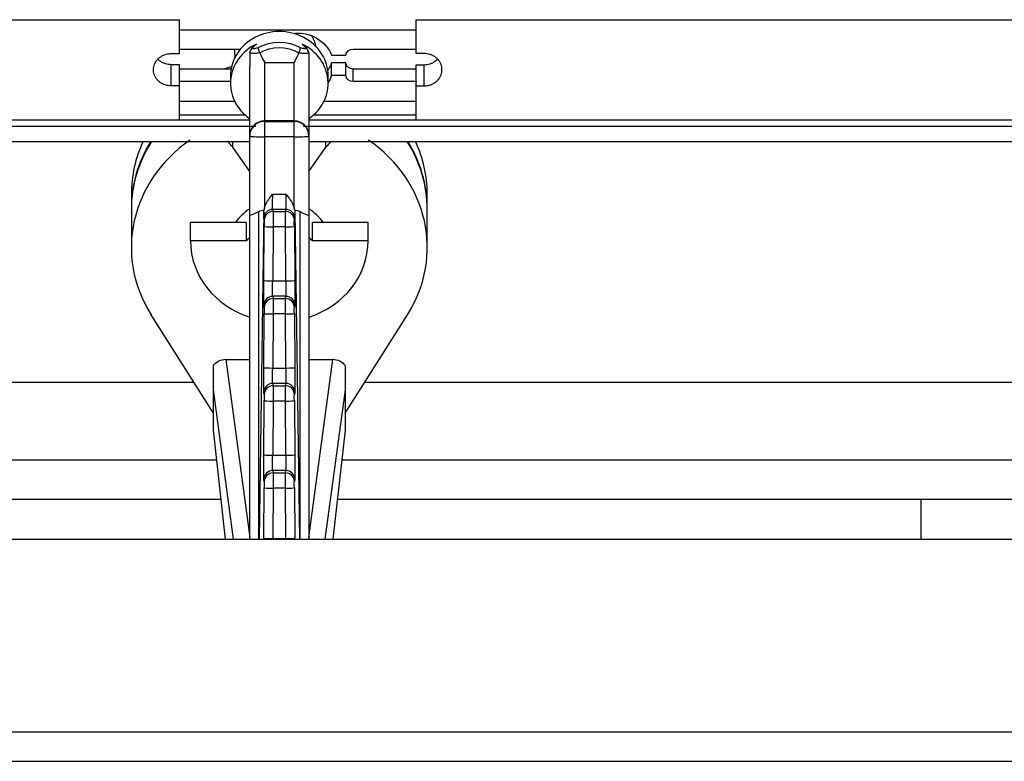
# Model space of a CAD drawing. Units: millimetres. Extents: x 0 to 5764, y 0 to 4111.
# Drawn here: x 1037 to 1070, y 1441 to 1466 of the extents above; entities that cross this region are included whole.
import ezdxf

# ---------------------------------------------------------------- set-up
doc = ezdxf.new("R2010")
doc.units = ezdxf.units.MM
doc.layers.add('LG-Product', color=3, linetype='Continuous')

msp = doc.modelspace()

# ---------------------------------------------------------------- linework, layer by layer
at = {"layer": 'LG-Product', "linetype": 'Continuous'}
for p, q in [((1005.348, 1465.953), (1042.348, 1465.953)), ((1042.348, 1464.809), (1042.348, 1465.953)), ((1042.348, 1465.953), (1042.348, 1465.953)), ((1050.348, 1465.953), (1087.348, 1465.953)), ((1050.348, 1464.809), (1050.348, 1465.953)), ((1050.348, 1465.953), (1050.348, 1465.953)), ((1042.348, 1465.606), (1050.348, 1465.606)), ((1042.348, 1464.958), (1044.41, 1464.958)), ((1048.222, 1464.958), (1050.348, 1464.958)), ((1042.073, 1464.809), (1042.348, 1464.809)), ((1042.348, 1464.809), (1042.348, 1464.809)), ((1047.488, 1464.753), (1047.973, 1464.753)), ((1050.623, 1464.809), (1050.348, 1464.809)), ((1042.073, 1463.717), (1042.073, 1464.434)), ((1042.348, 1464.434), (1042.073, 1464.434)), ((1042.348, 1463.717), (1042.348, 1464.434)), ((1042.348, 1464.287), (1042.348, 1464.434)), ((1042.348, 1464.434), (1042.348, 1464.434)), ((1044.096, 1464.287), (1042.348, 1464.287)), ((1042.348, 1463.862), (1042.348, 1464.287)), ((1044.726, 1462.035), (1044.726, 1464.363)), ((1045.226, 1464.507), (1045.226, 1462.534)), ((1045.226, 1464.507), (1046.226, 1464.507)), ((1046.226, 1462.534), (1046.226, 1464.507)), ((1046.726, 1464.363), (1046.726, 1462.035)), ((1047.489, 1464.068), (1047.489, 1464.491)), ((1047.974, 1464.491), (1047.489, 1464.491)), ((1047.974, 1464.068), (1047.974, 1464.491)), ((1048.222, 1463.862), (1048.222, 1464.287)), ((1050.348, 1464.287), (1048.222, 1464.287)), ((1050.348, 1463.717), (1050.348, 1464.434)), ((1050.348, 1464.434), (1050.623, 1464.434)), ((1050.348, 1464.287), (1050.348, 1464.434)), ((1050.348, 1464.434), (1050.348, 1464.434)), ((1050.348, 1463.862), (1050.348, 1464.287)), ((1050.623, 1463.717), (1050.623, 1464.434)), ((1044.076, 1464.053), (1044.076, 1463.803)), ((1047.376, 1463.803), (1047.376, 1464.053)), ((1047.974, 1464.068), (1047.489, 1464.068)), ((1042.348, 1463.717), (1042.073, 1463.717)), ((1042.348, 1463.862), (1042.348, 1463.859)), ((1044.076, 1463.862), (1042.348, 1463.862)), ((1042.348, 1463.717), (1042.348, 1463.859)), ((1042.348, 1463.717), (1042.348, 1463.717)), ((1042.348, 1462.572), (1042.348, 1463.717)), ((1050.348, 1463.862), (1048.222, 1463.862)), ((1050.348, 1463.862), (1050.348, 1463.859)), ((1050.348, 1463.717), (1050.348, 1463.859)), ((1050.348, 1462.572), (1050.348, 1463.717)), ((1050.348, 1463.717), (1050.348, 1463.717)), ((1050.348, 1463.717), (1050.623, 1463.717)), ((1042.348, 1463.206), (1044.212, 1463.206)), ((1047.24, 1463.206), (1050.348, 1463.206)), ((1044.578, 1462.725), (1042.348, 1462.725)), ((1050.348, 1462.725), (1046.874, 1462.725)), ((1042.348, 1462.572), (1044.726, 1462.572)), ((1045.226, 1462.534), (1045.226, 1462.516)), ((1046.226, 1462.534), (1045.226, 1462.534)), ((1045.226, 1462.516), (1046.226, 1462.516)), ((1045.226, 1462.516), (1045.226, 1461.996)), ((1046.226, 1462.516), (1046.226, 1462.534)), ((1046.226, 1461.996), (1046.226, 1462.516)), ((1046.726, 1462.572), (1050.348, 1462.572)), ((1044.726, 1462.017), (1044.726, 1462.035)), ((1044.726, 1459.331), (1044.726, 1462.017)), ((1045.226, 1461.996), (1045.226, 1459.602)), ((1046.226, 1461.996), (1045.226, 1461.996)), ((1046.226, 1459.602), (1046.226, 1461.996)), ((1046.726, 1462.035), (1046.726, 1462.017)), ((1046.726, 1462.017), (1046.726, 1459.331)), ((1001.727, 1461.84), (1044.726, 1461.84)), ((1044.154, 1461.644), (1044.154, 1461.84)), ((1044.726, 1460.828), (1044.154, 1461.644)), ((1046.723, 1461.84), (1089.725, 1461.84)), ((1046.726, 1460.828), (1047.298, 1461.644)), ((1047.298, 1461.644), (1047.298, 1461.84)), ((1040.726, 1460.066), (1040.726, 1459.546)), ((1045.504, 1460.064), (1045.948, 1460.064)), ((1050.726, 1459.546), (1050.726, 1460.066)), ((1040.726, 1459.588), (1040.726, 1458.256)), ((1044.726, 1448.399), (1044.726, 1459.331)), ((1045.026, 1459.467), (1045.026, 1448.399)), ((1045.201, 1459.476), (1045.049, 1448.399)), ((1045.504, 1459.543), (1045.517, 1459.475)), ((1045.948, 1459.543), (1045.504, 1459.543)), ((1045.517, 1459.475), (1045.935, 1459.475)), ((1045.935, 1459.475), (1045.948, 1459.543)), ((1046.251, 1459.476), (1046.403, 1448.399)), ((1046.426, 1448.399), (1046.426, 1459.467)), ((1046.726, 1459.331), (1046.726, 1448.399)), ((1050.726, 1458.256), (1050.726, 1459.588)), ((1042.726, 1458.479), (1042.726, 1459.103)), ((1044.608, 1459.103), (1042.726, 1459.103)), ((1044.608, 1459.103), (1044.608, 1458.479)), ((1045.202, 1457.143), (1045.217, 1458.97)), ((1045.217, 1459.178), (1045.204, 1459.246)), ((1046.248, 1459.246), (1046.235, 1459.178)), ((1046.235, 1458.97), (1046.25, 1457.143)), ((1048.726, 1459.103), (1046.844, 1459.103)), ((1046.844, 1458.479), (1046.844, 1459.103)), ((1048.726, 1458.479), (1048.726, 1459.103)), ((1045.517, 1458.955), (1045.502, 1457.128)), ((1045.935, 1458.955), (1045.517, 1458.955)), ((1045.95, 1457.128), (1045.935, 1458.955)), ((1044.608, 1458.479), (1042.726, 1458.479)), ((1048.726, 1458.479), (1046.844, 1458.479)), ((1045.502, 1457.128), (1045.95, 1457.128)), ((1045.217, 1456.235), (1045.202, 1456.311)), ((1045.502, 1456.608), (1045.517, 1456.532)), ((1045.95, 1456.608), (1045.502, 1456.608)), ((1045.517, 1456.532), (1045.935, 1456.532)), ((1045.935, 1456.532), (1045.95, 1456.608)), ((1046.25, 1456.311), (1046.235, 1456.235)), ((1043.505, 1452.661), (1041.396, 1455.983)), ((1045.202, 1454.2), (1045.217, 1456.026)), ((1045.517, 1456.012), (1045.502, 1454.185)), ((1045.935, 1456.012), (1045.517, 1456.012)), ((1045.95, 1454.185), (1045.935, 1456.012)), ((1046.235, 1456.026), (1046.249, 1454.2)), ((1047.947, 1452.661), (1050.056, 1455.983)), ((1043.919, 1454.479), (1044.726, 1448.46)), ((1043.919, 1454.479), (1044.726, 1454.479)), ((1046.726, 1448.46), (1047.533, 1454.479)), ((1046.726, 1454.479), (1047.533, 1454.479)), ((1043.505, 1453.446), (1043.505, 1454.268)), ((1045.502, 1454.185), (1045.95, 1454.185)), ((1047.947, 1454.268), (1047.947, 1453.446)), ((1042.848, 1453.701), (1003.609, 1453.701)), ((1045.502, 1453.664), (1045.517, 1453.589)), ((1045.949, 1453.664), (1045.502, 1453.664)), ((1045.935, 1453.589), (1045.949, 1453.664)), ((1087.844, 1453.701), (1048.61, 1453.701)), ((1044.182, 1448.399), (1043.505, 1453.446)), ((1043.505, 1452.087), (1043.505, 1453.446)), ((1045.217, 1453.291), (1045.202, 1453.367)), ((1045.517, 1453.589), (1045.935, 1453.589)), ((1046.249, 1453.367), (1046.235, 1453.291)), ((1047.947, 1453.446), (1047.27, 1448.399)), ((1047.947, 1453.446), (1047.947, 1452.087)), ((1045.202, 1451.256), (1045.217, 1453.083)), ((1045.517, 1453.068), (1045.502, 1451.241)), ((1045.935, 1453.068), (1045.517, 1453.068)), ((1045.949, 1451.241), (1045.935, 1453.068)), ((1046.235, 1453.083), (1046.249, 1451.256)), ((1043.913, 1448.399), (1043.505, 1452.087)), ((1047.947, 1452.087), (1047.538, 1448.399)), ((1043.624, 1451.077), (1002.836, 1451.077)), ((1045.502, 1451.241), (1045.949, 1451.241)), ((1088.626, 1451.077), (1047.838, 1451.077)), ((1045.502, 1450.721), (1045.517, 1450.645)), ((1045.949, 1450.721), (1045.502, 1450.721)), ((1045.517, 1450.645), (1045.935, 1450.645)), ((1045.935, 1450.645), (1045.949, 1450.721)), ((1045.217, 1450.348), (1045.202, 1450.424)), ((1046.249, 1450.424), (1046.235, 1450.348)), ((1045.204, 1448.44), (1045.217, 1450.139)), ((1045.517, 1450.125), (1045.504, 1448.425)), ((1045.935, 1450.125), (1045.517, 1450.125)), ((1045.948, 1448.425), (1045.935, 1450.125)), ((1046.235, 1450.139), (1046.248, 1448.44)), ((1002.698, 1449.756), (1043.771, 1449.756)), ((1047.69, 1449.756), (1088.773, 1449.756)), ((1067.406, 1449.758), (1067.406, 1448.403)), ((856.225, 1448.399), (1218.226, 1448.399)), ((1045.504, 1448.425), (1045.948, 1448.425)), ((1018.226, 1441.899), (1218.226, 1441.899)), ((1018.226, 1440.899), (1218.226, 1440.899))]:
    msp.add_line(p, q, dxfattribs=at)
for centre, major_axis, ratio, start_param, end_param in [((1045.726, 1464.053), (1.65, 0), 0.909289, 0, 3.141593), ((1045.726, 1464.844), (-1.26, 0), 0.909289, 3.314476, 3.657991), ((1045.726, 1463.803), (-1.65, 0), 0.909289, 5.196259, 7.202851), ((1045.726, 1463.803), (-1.65, 0), 0.909289, 2.221927, 4.228519), ((1045.726, 1460.066), (-5, 0), 0.909289, 5.040881, 5.093405), ((1045.226, 1462.035), (0.5, 0), 0.999137, 1.570796, 3.141593), ((1045.226, 1462.017), (0.5, 0), 0.999137, 1.570796, 3.141593), ((1046.226, 1462.035), (0.5, 0), 0.999137, 0, 1.570796), ((1046.226, 1462.017), (0.5, 0), 0.999137, 0, 1.570796), ((1045.226, 1462.017), (0.5, 0), 0.04154, 3.141593, 4.712389), ((1046.226, 1462.017), (0.5, 0), 0.04154, 4.712389, 6.283185), ((1045.726, 1458.256), (5, 0), 0.909289, 2.219037, 3.665191), ((1045.726, 1460.066), (-5, 0), 0.909289, 5.882337, 6.283185), ((1045.726, 1459.546), (-5, 0), 0.909289, 5.754219, 6.283185), ((1045.726, 1459.588), (5, 0), 0.909289, 2.623192, 3.141571), ((1043.311, 1461.155), (-1, 0), 0.909289, 3.708825, 3.994921), ((1048.141, 1461.155), (-1, 0), 0.909289, 5.429857, 5.715953), ((1045.726, 1458.256), (5, 0), 0.909289, 5.759587, 7.205741), ((1045.726, 1459.546), (-5, 0), 0.909289, 3.141592, 3.670656), ((1045.726, 1459.588), (5, 0), 0.909289, 0.000022, 0.518401), ((1045.726, 1460.066), (-5, 0), 0.909289, 3.141592, 3.542538), ((1045.726, 1458.256), (1.75, 0), 0.909289, 2.179042, 2.580419), ((1045.504, 1459.244), (0.294, 0.058), 0.999104, 1.377926, 2.940626), ((1045.517, 1459.176), (0.294, 0.058), 0.999104, 1.377926, 2.940626), ((1045.935, 1459.176), (0.294, -0.058), 0.999104, 0.200967, 1.763666), ((1045.948, 1459.244), (0.294, -0.058), 0.999104, 0.200967, 1.763666), ((1045.726, 1458.256), (1.75, 0), 0.909289, 0.561173, 0.962551), ((1045.517, 1458.968), (0.3, -0.002), 0.041538, 3.150049, 4.712726), ((1045.935, 1458.968), (0.3, 0.002), 0.041538, 4.712052, 6.274729), ((1045.726, 1458.479), (3, 0), 0.909289, 3.141593, 4.372557), ((1045.726, 1457.569), (-1.5, 0), 0.909289, 5.442096, 5.553458), ((1045.726, 1457.569), (-1.5, 0), 0.909289, 3.87132, 3.982682), ((1045.726, 1458.479), (3, 0), 0.909289, 5.052221, 6.283185), ((1045.502, 1457.141), (0.3, -0.002), 0.041538, 3.150049, 4.712726), ((1045.95, 1457.141), (0.3, 0.002), 0.041538, 4.712052, 6.274729), ((1045.502, 1456.308), (0.294, 0.058), 0.999104, 1.377926, 2.940626), ((1045.517, 1456.232), (0.294, 0.058), 0.999104, 1.377926, 2.940626), ((1045.935, 1456.232), (0.294, -0.058), 0.999104, 0.200967, 1.763666), ((1045.95, 1456.308), (0.294, -0.058), 0.999104, 0.200967, 1.763666), ((1045.517, 1456.024), (0.3, -0.002), 0.041538, 3.150049, 4.712726), ((1045.935, 1456.024), (0.3, 0.002), 0.041538, 4.712052, 6.274729), ((1045.502, 1454.197), (0.3, -0.002), 0.041538, 3.150049, 4.712726), ((1045.95, 1454.197), (0.3, 0.002), 0.041538, 4.712052, 6.274729), ((1045.502, 1453.365), (0.294, 0.058), 0.999104, 1.377926, 2.940626), ((1045.949, 1453.365), (0.294, -0.058), 0.999104, 0.200967, 1.763666), ((1045.517, 1453.289), (0.294, 0.058), 0.999104, 1.377926, 2.940626), ((1045.935, 1453.289), (0.294, -0.058), 0.999104, 0.200967, 1.763666), ((1045.517, 1453.081), (0.3, -0.002), 0.041538, 3.150049, 4.712726), ((1045.935, 1453.081), (0.3, 0.002), 0.041538, 4.712052, 6.274729), ((1045.502, 1451.254), (0.3, -0.002), 0.041538, 3.150049, 4.712726), ((1045.949, 1451.254), (0.3, 0.002), 0.041538, 4.712052, 6.274729), ((1045.502, 1450.421), (0.294, 0.058), 0.999104, 1.377926, 2.940626), ((1045.517, 1450.345), (0.294, 0.058), 0.999104, 1.377926, 2.940626), ((1045.935, 1450.345), (0.294, -0.058), 0.999104, 0.200967, 1.763666), ((1045.949, 1450.421), (0.294, -0.058), 0.999104, 0.200967, 1.763666), ((1045.517, 1450.137), (0.3, -0.002), 0.041538, 3.150049, 4.712726), ((1045.935, 1450.137), (0.3, 0.002), 0.041538, 4.712052, 6.274729), ((1045.504, 1448.437), (0.3, -0.002), 0.041538, 3.150049, 4.712726), ((1045.948, 1448.437), (0.3, 0.002), 0.041538, 4.712052, 6.274729)]:
    msp.add_ellipse(centre, major_axis=major_axis, ratio=ratio, start_param=start_param, end_param=end_param, dxfattribs=at)
at = {"layer": 'LG-Product', "linetype": 'Continuous', "extrusion": (0, 0, -1)}
for centre, major_axis, ratio, start_param, end_param in [((1046.351, 1464.402), (1.2, 0), 0.913378, 4.629151, 5.957429), ((1045.726, 1463.403), (0, -1.786), 0.923992, 2.696526, 3.586659), ((1045.726, 1463.405), (0, -1.604), 0.904062, 2.668919, 3.614267), ((1048.222, 1464.73), (0.25, 0), 0.913378, 3.24036, 4.712389), ((1046.345, 1464.397), (1.2, 0), 0.913378, 0.305223, 0.536735), ((1048.222, 1464.09), (0.249, 0), 0.913378, 1.570796, 3.044581), ((1045.51, 1460.043), (-0.006, -0.5), 0.013517, 0.041384, 1.61218), ((1045.942, 1460.043), (0.006, -0.5), 0.013517, 4.671005, 6.241801), ((1045.226, 1458.781), (0, -0.748), 0.668237, 2.730076, 3.107253), ((1045.21, 1460.045), (-0.006, -0.8), 0.008449, 0.041486, 0.779034), ((1045.515, 1458.976), (-0.002, -0.5), 0.00338, 3.183134, 4.75393), ((1045.936, 1458.976), (0.002, -0.5), 0.00338, 1.529255, 3.100051), ((1046.226, 1458.781), (0, -0.748), 0.668237, 3.175932, 3.553109), ((1046.242, 1460.045), (0.006, -0.8), 0.008449, 5.504151, 6.241699), ((1045.215, 1458.978), (-0.002, -0.2), 0.008449, 3.183079, 4.753875), ((1046.236, 1458.978), (0.002, -0.2), 0.008449, 1.52931, 3.100106), ((1045.209, 1457.11), (-0.006, -0.8), 0.008449, 0.041486, 1.612283), ((1045.509, 1457.108), (-0.006, -0.5), 0.013517, 0.041384, 1.61218), ((1045.943, 1457.108), (0.006, -0.5), 0.013517, 4.671005, 6.241801), ((1046.243, 1457.11), (0.006, -0.8), 0.008449, 4.670903, 6.241699), ((1045.516, 1456.032), (-0.002, -0.5), 0.00338, 3.183134, 4.75393), ((1045.936, 1456.032), (0.002, -0.5), 0.00338, 1.529255, 3.100051), ((1045.216, 1456.035), (-0.002, -0.2), 0.008449, 3.183079, 4.753875), ((1046.236, 1456.035), (0.002, -0.2), 0.008449, 1.52931, 3.100106), ((1043.93, 1454.009), (0.496, -0.085), 0.934019, 3.543405, 4.530292), ((1047.522, 1454.009), (-0.496, -0.085), 0.934019, 1.752893, 2.73978), ((1045.209, 1454.166), (-0.006, -0.8), 0.008449, 0.041486, 1.612283), ((1045.509, 1454.164), (-0.006, -0.5), 0.013517, 0.041384, 1.61218), ((1045.943, 1454.164), (0.006, -0.5), 0.013517, 4.671005, 6.241801), ((1046.243, 1454.166), (0.006, -0.8), 0.008449, 4.670903, 6.241699), ((1045.516, 1453.089), (-0.002, -0.5), 0.00338, 3.183134, 4.75393), ((1045.936, 1453.089), (0.002, -0.5), 0.00338, 1.529255, 3.100051), ((1045.216, 1453.091), (-0.002, -0.2), 0.008449, 3.183079, 4.753875), ((1046.236, 1453.091), (0.002, -0.2), 0.008449, 1.52931, 3.100106), ((1045.209, 1451.223), (-0.006, -0.8), 0.008449, 0.041486, 1.612283), ((1045.509, 1451.221), (-0.006, -0.5), 0.013517, 0.041384, 1.61218), ((1045.943, 1451.221), (0.006, -0.5), 0.013517, 4.671005, 6.241801), ((1046.243, 1451.223), (0.006, -0.8), 0.008449, 4.670903, 6.241699), ((1045.516, 1450.145), (-0.002, -0.5), 0.00338, 3.183134, 4.75393), ((1045.936, 1450.145), (0.002, -0.5), 0.00338, 1.529255, 3.100051), ((1045.216, 1450.148), (-0.002, -0.2), 0.008449, 3.183079, 4.753875), ((1046.236, 1450.148), (0.002, -0.2), 0.008449, 1.52931, 3.100106)]:
    msp.add_ellipse(centre, major_axis=major_axis, ratio=ratio, start_param=start_param, end_param=end_param, dxfattribs=at)
at = {"layer": 'LG-Product', "linetype": 'Continuous'}
for points, degree in [([(1044.205, 1464.957), (1044.206, 1464.859), (1044.218, 1464.761), (1044.24, 1464.666)], 3), ([(1044.857, 1465.056), (1044.769, 1464.985), (1044.745, 1464.886)], 2), ([(1046.494, 1465.131), (1046.533, 1465.112), (1046.571, 1465.088), (1046.6, 1465.058)], 3), ([(1044.733, 1464.843), (1044.732, 1464.84), (1044.732, 1464.836), (1044.732, 1464.832)], 3), ([(1045.066, 1464.833), (1045.066, 1464.832), (1045.066, 1464.832), (1045.067, 1464.831)], 3), ([(1046.385, 1464.831), (1046.385, 1464.832), (1046.386, 1464.832), (1046.386, 1464.833)], 3), ([(1046.72, 1464.832), (1046.72, 1464.836), (1046.719, 1464.84), (1046.719, 1464.843)], 3), ([(1001.545, 1462.354), (1044.929, 1462.354)], 1), ([(1005.348, 1462.572), (1042.348, 1462.572)], 1), ([(1046.541, 1462.354), (1089.928, 1462.354)], 1), ([(1050.348, 1462.572), (1087.348, 1462.572)], 1), ([(1045.201, 1459.476), (1045.201, 1459.494), (1045.204, 1459.511), (1045.209, 1459.529)], 3), ([(1045.226, 1459.602), (1045.219, 1459.578), (1045.213, 1459.554), (1045.209, 1459.529)], 3), ([(1046.243, 1459.529), (1046.239, 1459.554), (1046.233, 1459.578), (1046.226, 1459.602)], 3), ([(1046.243, 1459.529), (1046.248, 1459.511), (1046.25, 1459.494), (1046.251, 1459.476)], 3)]:
    msp.add_open_spline(points, degree=degree, dxfattribs=at)
for points, knots in [([(1044.733, 1464.843), (1044.734, 1464.864), (1044.739, 1464.884), (1044.756, 1464.922), (1044.768, 1464.94), (1044.795, 1464.968), (1044.809, 1464.98), (1044.826, 1464.99), (1044.827, 1464.991), (1044.828, 1464.991)], [0, 0, 0, 0, 0.34797, 0.34797, 0.69552, 0.69552, 0.981028, 0.981028, 1, 1, 1, 1]), ([(1044.958, 1465.131), (1044.939, 1465.116), (1044.92, 1465.1), (1044.878, 1465.061), (1044.856, 1465.036), (1044.836, 1465.005), (1044.832, 1464.998), (1044.828, 1464.991)], [0, 0, 0, 0, 0.33259, 0.33259, 0.842257, 0.842257, 1, 1, 1, 1]), ([(1044.828, 1464.991), (1044.828, 1464.991), (1044.828, 1464.991), (1044.837, 1464.985), (1044.851, 1464.982), (1044.885, 1464.982), (1044.907, 1464.986), (1044.957, 1464.997), (1044.986, 1465.005), (1045.016, 1465.014)], [0, 0, 0, 0, 0.002468, 0.002468, 0.310263, 0.310263, 0.641988, 0.641988, 1, 1, 1, 1]), ([(1044.853, 1465.059), (1044.867, 1465.073), (1044.883, 1465.086), (1044.918, 1465.11), (1044.938, 1465.121), (1044.958, 1465.131)], [0, 0, 0, 0, 0.481578, 0.481578, 1, 1, 1, 1]), ([(1045.066, 1464.833), (1045.057, 1464.854), (1045.048, 1464.875), (1045.034, 1464.915), (1045.028, 1464.934), (1045.019, 1464.969), (1045.016, 1464.984), (1045.015, 1465.003), (1045.015, 1465.008), (1045.015, 1465.013), (1045.016, 1465.014), (1045.016, 1465.014)], [0, 0, 0, 0, 0.283732, 0.283732, 0.567211, 0.567211, 0.854493, 0.854493, 0.981593, 0.981593, 1, 1, 1, 1]), ([(1046.386, 1464.833), (1046.395, 1464.854), (1046.404, 1464.875), (1046.418, 1464.915), (1046.424, 1464.934), (1046.433, 1464.969), (1046.435, 1464.984), (1046.437, 1465.003), (1046.437, 1465.008), (1046.436, 1465.013), (1046.436, 1465.014), (1046.436, 1465.014)], [0, 0, 0, 0, 0.283732, 0.283732, 0.567211, 0.567211, 0.854493, 0.854493, 0.981593, 0.981593, 1, 1, 1, 1]), ([(1046.436, 1465.014), (1046.458, 1465.008), (1046.478, 1465.002), (1046.526, 1464.989), (1046.553, 1464.984), (1046.59, 1464.982), (1046.602, 1464.982), (1046.617, 1464.987), (1046.621, 1464.989), (1046.624, 1464.991)], [0, 0, 0, 0, 0.255284, 0.255284, 0.632801, 0.632801, 0.88629, 0.88629, 1, 1, 1, 1]), ([(1046.624, 1464.991), (1046.619, 1465.001), (1046.612, 1465.012), (1046.584, 1465.05), (1046.556, 1465.079), (1046.514, 1465.115), (1046.504, 1465.123), (1046.494, 1465.131)], [0, 0, 0, 0, 0.235167, 0.235167, 0.820793, 0.820793, 1, 1, 1, 1]), ([(1046.704, 1464.884), (1046.7, 1464.907), (1046.681, 1464.963), (1046.643, 1465.018), (1046.606, 1465.05), (1046.599, 1465.055)], [0, 0, 0, 0, 0.337241, 0.87716, 1, 1, 1, 1]), ([(1046.719, 1464.843), (1046.718, 1464.864), (1046.713, 1464.884), (1046.696, 1464.922), (1046.684, 1464.94), (1046.657, 1464.969), (1046.642, 1464.98), (1046.626, 1464.99), (1046.625, 1464.991), (1046.624, 1464.991)], [0, 0, 0, 0, 0.348348, 0.348348, 0.696274, 0.696274, 0.981028, 0.981028, 1, 1, 1, 1]), ([(1042.073, 1463.717), (1042.039, 1463.717), (1042.006, 1463.72), (1041.94, 1463.73), (1041.908, 1463.738), (1041.845, 1463.757), (1041.815, 1463.77), (1041.756, 1463.798), (1041.728, 1463.815), (1041.676, 1463.852), (1041.652, 1463.873), (1041.607, 1463.918), (1041.586, 1463.942), (1041.55, 1463.993), (1041.535, 1464.019), (1041.508, 1464.075), (1041.498, 1464.104), (1041.474, 1464.192), (1041.469, 1464.255), (1041.482, 1464.377), (1041.5, 1464.437), (1041.556, 1464.548), (1041.596, 1464.6), (1041.689, 1464.687), (1041.745, 1464.724), (1041.865, 1464.779), (1041.931, 1464.797), (1042.023, 1464.807), (1042.048, 1464.809), (1042.073, 1464.809)], [0, 0, 0, 0, 0.052721, 0.052721, 0.105442, 0.105442, 0.158163, 0.158163, 0.210884, 0.210884, 0.263605, 0.263605, 0.316327, 0.316327, 0.369048, 0.369048, 0.421769, 0.421769, 0.529521, 0.529521, 0.637273, 0.637273, 0.745025, 0.745025, 0.852777, 0.852777, 0.96053, 0.96053, 1, 1, 1, 1]), ([(1042.073, 1464.434), (1042.039, 1464.434), (1042.006, 1464.436), (1041.94, 1464.446), (1041.908, 1464.454), (1041.845, 1464.474), (1041.815, 1464.486), (1041.756, 1464.515), (1041.728, 1464.532), (1041.676, 1464.569), (1041.652, 1464.59), (1041.627, 1464.614), (1041.625, 1464.616), (1041.623, 1464.618)], [0, 0, 0, 0, 0.196343, 0.196343, 0.392686, 0.392686, 0.58903, 0.58903, 0.785373, 0.785373, 0.981716, 0.981716, 1, 1, 1, 1]), ([(1044.732, 1464.832), (1044.732, 1464.823), (1044.732, 1464.815), (1044.729, 1464.662), (1044.726, 1464.517), (1044.726, 1464.368), (1044.726, 1464.366), (1044.726, 1464.363)], [0, 0, 0, 0, 0.054677, 0.054677, 0.985422, 0.985422, 1, 1, 1, 1]), ([(1045.067, 1464.831), (1045.063, 1464.831), (1045.059, 1464.83), (1044.997, 1464.821), (1044.942, 1464.815), (1044.859, 1464.81), (1044.827, 1464.81), (1044.777, 1464.817), (1044.757, 1464.823), (1044.74, 1464.835), (1044.736, 1464.839), (1044.733, 1464.843)], [0, 0, 0, 0, 0.022657, 0.022657, 0.372115, 0.372115, 0.639972, 0.639972, 0.900721, 0.900721, 1, 1, 1, 1]), ([(1045.067, 1464.831), (1045.079, 1464.804), (1045.092, 1464.778), (1045.144, 1464.672), (1045.183, 1464.594), (1045.223, 1464.513), (1045.225, 1464.51), (1045.226, 1464.507)], [0, 0, 0, 0, 0.246551, 0.246551, 0.975103, 0.975103, 1, 1, 1, 1]), ([(1046.385, 1464.831), (1046.372, 1464.804), (1046.36, 1464.778), (1046.308, 1464.672), (1046.269, 1464.594), (1046.229, 1464.513), (1046.227, 1464.51), (1046.226, 1464.507)], [0, 0, 0, 0, 0.246551, 0.246551, 0.975103, 0.975103, 1, 1, 1, 1]), ([(1046.719, 1464.843), (1046.713, 1464.835), (1046.704, 1464.828), (1046.676, 1464.817), (1046.658, 1464.814), (1046.605, 1464.81), (1046.566, 1464.811), (1046.481, 1464.818), (1046.434, 1464.824), (1046.385, 1464.831)], [0, 0, 0, 0, 0.19553, 0.19553, 0.40802, 0.40802, 0.708626, 0.708626, 1, 1, 1, 1]), ([(1046.72, 1464.832), (1046.72, 1464.823), (1046.72, 1464.815), (1046.723, 1464.662), (1046.726, 1464.517), (1046.726, 1464.368), (1046.726, 1464.366), (1046.726, 1464.363)], [0, 0, 0, 0, 0.054677, 0.054677, 0.985422, 0.985422, 1, 1, 1, 1]), ([(1050.623, 1463.717), (1050.656, 1463.717), (1050.69, 1463.72), (1050.755, 1463.73), (1050.788, 1463.738), (1050.85, 1463.757), (1050.881, 1463.77), (1050.939, 1463.798), (1050.967, 1463.815), (1051.02, 1463.852), (1051.044, 1463.873), (1051.089, 1463.918), (1051.109, 1463.942), (1051.145, 1463.993), (1051.161, 1464.019), (1051.187, 1464.075), (1051.198, 1464.104), (1051.214, 1464.162), (1051.219, 1464.192), (1051.224, 1464.253), (1051.224, 1464.283), (1051.218, 1464.343), (1051.212, 1464.373), (1051.195, 1464.432), (1051.184, 1464.46), (1051.156, 1464.515), (1051.14, 1464.542), (1051.103, 1464.592), (1051.082, 1464.616), (1051.036, 1464.66), (1051.012, 1464.68), (1050.959, 1464.716), (1050.93, 1464.733), (1050.871, 1464.761), (1050.841, 1464.772), (1050.779, 1464.791), (1050.749, 1464.797), (1050.687, 1464.806), (1050.655, 1464.809), (1050.623, 1464.809)], [0, 0, 0, 0, 0.052926, 0.052926, 0.105852, 0.105852, 0.158778, 0.158778, 0.211704, 0.211704, 0.26463, 0.26463, 0.317556, 0.317556, 0.370482, 0.370482, 0.423408, 0.423408, 0.476333, 0.476333, 0.529259, 0.529259, 0.582185, 0.582185, 0.635111, 0.635111, 0.688037, 0.688037, 0.740963, 0.740963, 0.793889, 0.793889, 0.846815, 0.846815, 0.899741, 0.899741, 0.949242, 0.949242, 1, 1, 1, 1]), ([(1050.623, 1464.434), (1050.656, 1464.434), (1050.69, 1464.436), (1050.755, 1464.446), (1050.788, 1464.454), (1050.85, 1464.474), (1050.881, 1464.486), (1050.939, 1464.515), (1050.967, 1464.532), (1051.02, 1464.569), (1051.044, 1464.59), (1051.069, 1464.615), (1051.072, 1464.617), (1051.075, 1464.62)], [0, 0, 0, 0, 0.195096, 0.195096, 0.390191, 0.390191, 0.585287, 0.585287, 0.780382, 0.780382, 0.975478, 0.975478, 1, 1, 1, 1]), ([(1047.489, 1464.491), (1047.469, 1464.433), (1047.444, 1464.377), (1047.394, 1464.288), (1047.371, 1464.253), (1047.347, 1464.219)], [0, 0, 0, 0, 0.600277, 0.600277, 1, 1, 1, 1]), ([(1048.222, 1464.287), (1048.208, 1464.287), (1048.194, 1464.288), (1048.167, 1464.292), (1048.154, 1464.295), (1048.128, 1464.303), (1048.115, 1464.308), (1048.091, 1464.32), (1048.079, 1464.327), (1048.058, 1464.343), (1048.047, 1464.351), (1048.029, 1464.37), (1048.02, 1464.38), (1048.005, 1464.401), (1047.999, 1464.412), (1047.988, 1464.434), (1047.984, 1464.445), (1047.978, 1464.468), (1047.976, 1464.479), (1047.974, 1464.491)], [0, 0, 0, 0, 0.112824, 0.112824, 0.225648, 0.225648, 0.338473, 0.338473, 0.451297, 0.451297, 0.564121, 0.564121, 0.676945, 0.676945, 0.789769, 0.789769, 0.89361, 0.89361, 1, 1, 1, 1]), ([(1045.226, 1459.602), (1045.241, 1459.652), (1045.261, 1459.7), (1045.343, 1459.859), (1045.422, 1459.96), (1045.502, 1460.061), (1045.503, 1460.062), (1045.504, 1460.064)], [0, 0, 0, 0, 0.28633, 0.28633, 0.991726, 0.991726, 1, 1, 1, 1]), ([(1045.948, 1460.064), (1045.949, 1460.062), (1045.95, 1460.061), (1046.03, 1459.96), (1046.109, 1459.859), (1046.191, 1459.7), (1046.211, 1459.652), (1046.226, 1459.602)], [0, 0, 0, 0, 0.008274, 0.008274, 0.71367, 0.71367, 1, 1, 1, 1]), ([(1045.026, 1459.467), (1044.986, 1459.441), (1044.946, 1459.42), (1044.87, 1459.385), (1044.834, 1459.372), (1044.776, 1459.353), (1044.754, 1459.346), (1044.731, 1459.338), (1044.726, 1459.335), (1044.726, 1459.331), (1044.726, 1459.331), (1044.726, 1459.331)], [0, 0, 0, 0, 0.251981, 0.251981, 0.524457, 0.524457, 0.797547, 0.797547, 0.988874, 0.988874, 1, 1, 1, 1]), ([(1046.726, 1459.331), (1046.726, 1459.331), (1046.726, 1459.331), (1046.725, 1459.335), (1046.72, 1459.338), (1046.698, 1459.346), (1046.676, 1459.353), (1046.618, 1459.372), (1046.582, 1459.385), (1046.506, 1459.42), (1046.465, 1459.441), (1046.426, 1459.467)], [0, 0, 0, 0, 0.011126, 0.011126, 0.202453, 0.202453, 0.475543, 0.475543, 0.748019, 0.748019, 1, 1, 1, 1])]:
    msp.add_open_spline(points, degree=3, knots=knots, dxfattribs=at)

doc.saveas('drawing.dxf')
